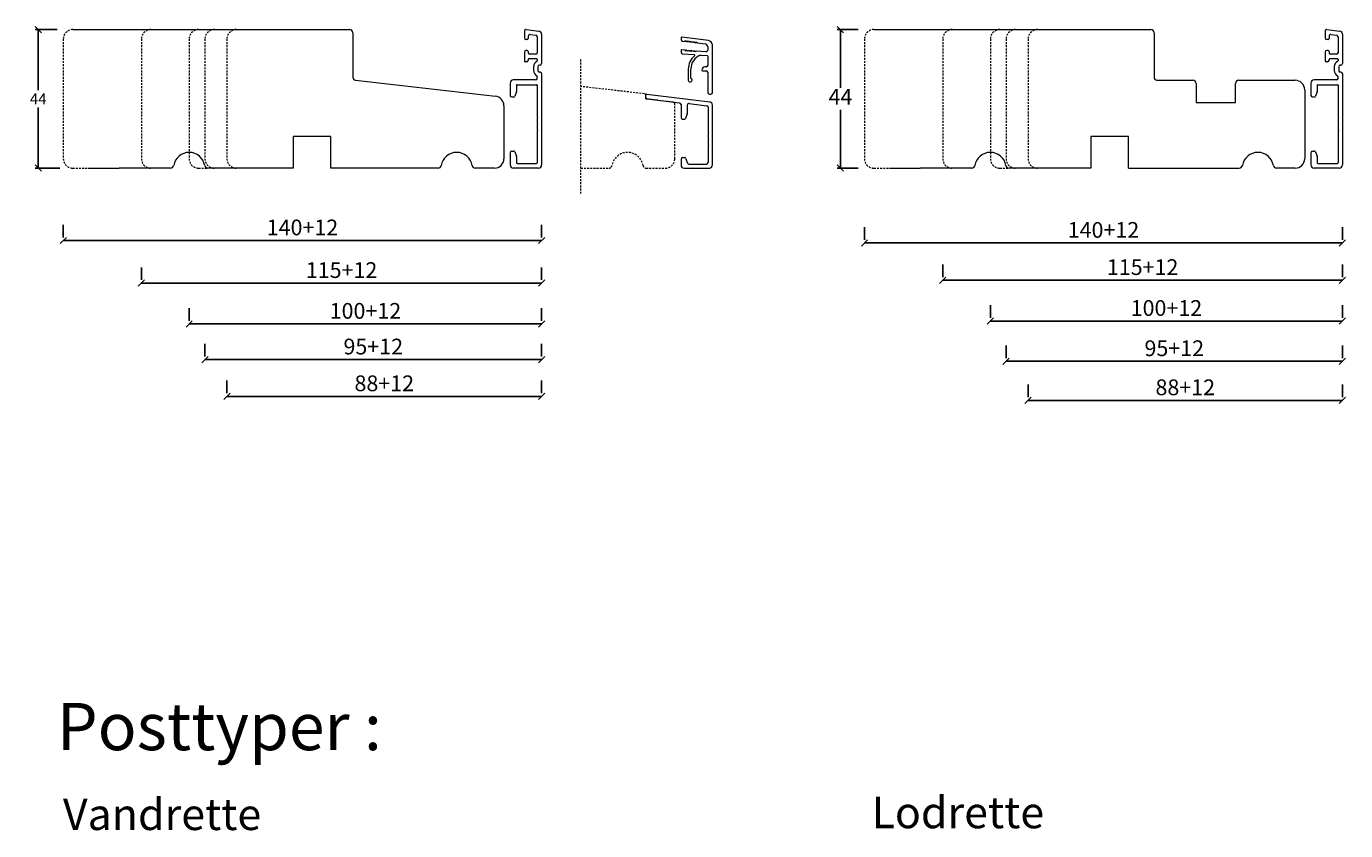
# Model space of a CAD drawing. Units: millimetres. Extents: x 983 to 4269, y 906 to 2162.
# Drawn here: x 1004 to 1423, y 1569 to 1825 of the extents above; entities that cross this region are included whole.
import ezdxf

# ---------------------------------------------------------------- set-up
doc = ezdxf.new("R2010")
doc.units = ezdxf.units.MM
doc.linetypes.add('DGN_STYLE_2', pattern=[1, 0.6, -0.4])
doc.layers.add('1', color=7, linetype='Continuous')
doc.styles.get("Standard").update_dxf_attribs({"font": 'txt.shx', "height": 5})
doc.styles.add('std_tollerancer', font='arial.ttf', dxfattribs={"height": 2})
doc.dimstyles.new('ISO-25', dxfattribs={"dimtxt": 2, "dimasz": 2, "dimexe": 1, "dimexo": 5, "dimgap": 1, "dimtad": 1, "dimtih": 1, "dimtoh": 1, "dimdec": 1, "dimtxsty": 'Standard', "dimblk": 'OBLIQUE', "dimcen": 5, "dimclrd": 1, "dimclre": 1, "dimadec": 0, "dimazin": 0, "dimtfac": 1, "dimtdec": 1, "dimtmove": 1, "dimatfit": 3, "dimldrblk": 'OBLIQUE', "dimfxl": 1.25, "dimarcsym": 0})

# ---------------------------------------------------------------- blocks, each defined once
blk = doc.blocks.new('_Oblique')
at = {"color": 0, "lineweight": -2}
blk.add_line((-0.5, -0.5), (0.5, 0.5), dxfattribs=at)
blk = doc.blocks.new('*D1229')
at = {"color": 1, "lineweight": -2, "transparency": 16777216}
for p, q in [((1013.38, 1823.71), (1006.43, 1823.71)), ((1007.43, 1823.71), (1007.43, 1804.46)), ((1007.43, 1779.71), (1007.43, 1798.96)), ((1014.27, 1779.71), (1006.43, 1779.71))]:
    blk.add_line(p, q, dxfattribs=at)
at = {"layer": 'Defpoints', "color": 0, "lineweight": 9, "transparency": 16777216}
for p in [(1018.38, 1823.71), (1007.43, 1779.71), (1019.27, 1779.71)]:
    blk.add_point(p, dxfattribs=at)
at = {"color": 1, "lineweight": -2, "transparency": 16777216, "xscale": 2, "yscale": 2, "zscale": 2}
for p, rotation in [((1007.43, 1823.71), 90), ((1007.43, 1779.71), 270)]:
    blk.add_blockref('_Oblique', p, dxfattribs=dict(at, rotation=rotation))
at = {"color": 0, "lineweight": 9, "transparency": 16777216, "insert": (1007.43, 1801.71), "char_height": 5, "attachment_point": 5}
blk.add_mtext('{\\H0.7x;44}', dxfattribs=at)
blk = doc.blocks.new('*D1231')
at = {"color": 1, "lineweight": -2, "transparency": 16777216}
for p, q in [((1267.97, 1823.71), (1261.33, 1823.71)), ((1262.33, 1823.71), (1262.33, 1805.21)), ((1262.33, 1779.71), (1262.33, 1798.21)), ((1267.97, 1779.71), (1261.33, 1779.71))]:
    blk.add_line(p, q, dxfattribs=at)
at = {"layer": 'Defpoints', "color": 0, "lineweight": 9, "transparency": 16777216}
for p in [(1272.97, 1823.71), (1262.33, 1779.71), (1272.97, 1779.71)]:
    blk.add_point(p, dxfattribs=at)
at = {"color": 1, "lineweight": -2, "transparency": 16777216, "xscale": 2, "yscale": 2, "zscale": 2}
for p, rotation in [((1262.33, 1823.71), 90), ((1262.33, 1779.71), 270)]:
    blk.add_blockref('_Oblique', p, dxfattribs=dict(at, rotation=rotation))
at = {"color": 0, "lineweight": 9, "transparency": 16777216, "insert": (1262.33, 1801.71), "char_height": 5, "attachment_point": 5}
blk.add_mtext('44', dxfattribs=at)
blk = doc.blocks.new('*D1258')
at = {"color": 1, "lineweight": -2, "transparency": 16777216}
for p, q in [((1015.38, 1761.74), (1015.38, 1757.74)), ((1167.38, 1761.74), (1167.38, 1757.74)), ((1015.38, 1756.74), (1167.38, 1756.74))]:
    blk.add_line(p, q, dxfattribs=at)
at = {"layer": 'Defpoints', "color": 0, "lineweight": 9, "transparency": 16777216}
for p in [(1015.38, 1756.74), (1167.38, 1756.74), (1167.38, 1756.74)]:
    blk.add_point(p, dxfattribs=at)
at = {"color": 1, "lineweight": -2, "transparency": 16777216, "xscale": 2, "yscale": 2, "zscale": 2, "rotation": 180}
blk.add_blockref('_Oblique', (1015.38, 1756.74), dxfattribs=at)
at = {"color": 1, "lineweight": -2, "transparency": 16777216, "xscale": 2, "yscale": 2, "zscale": 2}
blk.add_blockref('_Oblique', (1167.38, 1756.74), dxfattribs=at)
at = {"color": 0, "lineweight": 9, "transparency": 16777216, "insert": (1091.38, 1760.24), "char_height": 5, "attachment_point": 5}
blk.add_mtext('140+12', dxfattribs=at)
blk = doc.blocks.new('*D1259')
at = {"color": 1, "lineweight": -2, "transparency": 16777216}
for p, q in [((1040.22, 1748.2), (1040.22, 1744.2)), ((1167.38, 1748.2), (1167.38, 1744.2)), ((1040.22, 1743.2), (1167.38, 1743.2))]:
    blk.add_line(p, q, dxfattribs=at)
at = {"layer": 'Defpoints', "color": 0, "lineweight": 9, "transparency": 16777216}
for p in [(1040.22, 1743.2), (1167.38, 1743.2), (1167.38, 1743.2)]:
    blk.add_point(p, dxfattribs=at)
at = {"color": 1, "lineweight": -2, "transparency": 16777216, "xscale": 2, "yscale": 2, "zscale": 2, "rotation": 180}
blk.add_blockref('_Oblique', (1040.22, 1743.2), dxfattribs=at)
at = {"color": 1, "lineweight": -2, "transparency": 16777216, "xscale": 2, "yscale": 2, "zscale": 2}
blk.add_blockref('_Oblique', (1167.38, 1743.2), dxfattribs=at)
at = {"color": 0, "lineweight": 9, "transparency": 16777216, "insert": (1103.8, 1746.7), "char_height": 5, "attachment_point": 5}
blk.add_mtext('115+12', dxfattribs=at)
blk = doc.blocks.new('*D1260')
at = {"color": 1, "lineweight": -2, "transparency": 16777216}
for p, q in [((1055.38, 1735.25), (1055.38, 1731.25)), ((1167.38, 1735.25), (1167.38, 1731.25)), ((1055.38, 1730.25), (1167.38, 1730.25))]:
    blk.add_line(p, q, dxfattribs=at)
at = {"layer": 'Defpoints', "color": 0, "lineweight": 9, "transparency": 16777216}
for p in [(1055.38, 1730.25), (1167.38, 1730.25), (1167.38, 1730.25)]:
    blk.add_point(p, dxfattribs=at)
at = {"color": 1, "lineweight": -2, "transparency": 16777216, "xscale": 2, "yscale": 2, "zscale": 2, "rotation": 180}
blk.add_blockref('_Oblique', (1055.38, 1730.25), dxfattribs=at)
at = {"color": 1, "lineweight": -2, "transparency": 16777216, "xscale": 2, "yscale": 2, "zscale": 2}
blk.add_blockref('_Oblique', (1167.38, 1730.25), dxfattribs=at)
at = {"color": 0, "lineweight": 9, "transparency": 16777216, "insert": (1111.38, 1733.75), "char_height": 5, "attachment_point": 5}
blk.add_mtext('100+12', dxfattribs=at)
blk = doc.blocks.new('*D1261')
at = {"color": 1, "lineweight": -2, "transparency": 16777216}
for p, q in [((1060.38, 1723.92), (1060.38, 1719.92)), ((1167.38, 1723.92), (1167.38, 1719.92)), ((1060.38, 1718.92), (1167.38, 1718.92))]:
    blk.add_line(p, q, dxfattribs=at)
at = {"layer": 'Defpoints', "color": 0, "lineweight": 9, "transparency": 16777216}
for p in [(1060.38, 1718.92), (1167.38, 1718.92), (1167.38, 1718.92)]:
    blk.add_point(p, dxfattribs=at)
at = {"color": 1, "lineweight": -2, "transparency": 16777216, "xscale": 2, "yscale": 2, "zscale": 2, "rotation": 180}
blk.add_blockref('_Oblique', (1060.38, 1718.92), dxfattribs=at)
at = {"color": 1, "lineweight": -2, "transparency": 16777216, "xscale": 2, "yscale": 2, "zscale": 2}
blk.add_blockref('_Oblique', (1167.38, 1718.92), dxfattribs=at)
at = {"color": 0, "lineweight": 9, "transparency": 16777216, "insert": (1113.88, 1722.42), "char_height": 5, "attachment_point": 5}
blk.add_mtext('95+12', dxfattribs=at)
blk = doc.blocks.new('*D1262')
at = {"color": 1, "lineweight": -2, "transparency": 16777216}
for p, q in [((1067.38, 1712.25), (1067.38, 1708.25)), ((1167.38, 1712.25), (1167.38, 1708.25)), ((1067.38, 1707.25), (1167.38, 1707.25))]:
    blk.add_line(p, q, dxfattribs=at)
at = {"layer": 'Defpoints', "color": 0, "lineweight": 9, "transparency": 16777216}
for p in [(1067.38, 1707.25), (1167.38, 1707.25), (1167.38, 1707.25)]:
    blk.add_point(p, dxfattribs=at)
at = {"color": 1, "lineweight": -2, "transparency": 16777216, "xscale": 2, "yscale": 2, "zscale": 2, "rotation": 180}
blk.add_blockref('_Oblique', (1067.38, 1707.25), dxfattribs=at)
at = {"color": 1, "lineweight": -2, "transparency": 16777216, "xscale": 2, "yscale": 2, "zscale": 2}
blk.add_blockref('_Oblique', (1167.38, 1707.25), dxfattribs=at)
at = {"color": 0, "lineweight": 9, "transparency": 16777216, "insert": (1117.38, 1710.75), "char_height": 5, "attachment_point": 5}
blk.add_mtext('88+12', dxfattribs=at)
blk = doc.blocks.new('*D1263')
at = {"color": 1, "lineweight": -2, "transparency": 16777216}
for p, q in [((1269.97, 1760.95), (1269.97, 1756.95)), ((1421.85, 1760.95), (1421.85, 1756.95)), ((1269.97, 1755.95), (1421.85, 1755.95))]:
    blk.add_line(p, q, dxfattribs=at)
at = {"layer": 'Defpoints', "color": 0, "lineweight": 9, "transparency": 16777216}
for p in [(1269.97, 1755.95), (1421.85, 1755.95), (1421.85, 1755.95)]:
    blk.add_point(p, dxfattribs=at)
at = {"color": 1, "lineweight": -2, "transparency": 16777216, "xscale": 2, "yscale": 2, "zscale": 2, "rotation": 180}
blk.add_blockref('_Oblique', (1269.97, 1755.95), dxfattribs=at)
at = {"color": 1, "lineweight": -2, "transparency": 16777216, "xscale": 2, "yscale": 2, "zscale": 2}
blk.add_blockref('_Oblique', (1421.85, 1755.95), dxfattribs=at)
at = {"color": 0, "lineweight": 9, "transparency": 16777216, "insert": (1345.91, 1759.45), "char_height": 5, "attachment_point": 5}
blk.add_mtext('140+12', dxfattribs=at)
blk = doc.blocks.new('*D1264')
at = {"color": 1, "lineweight": -2, "transparency": 16777216}
for p, q in [((1294.85, 1749.14), (1294.85, 1745.14)), ((1421.85, 1749.14), (1421.85, 1745.14)), ((1294.85, 1744.14), (1421.85, 1744.14))]:
    blk.add_line(p, q, dxfattribs=at)
at = {"layer": 'Defpoints', "color": 0, "lineweight": 9, "transparency": 16777216}
for p in [(1294.85, 1744.14), (1421.85, 1744.14), (1421.85, 1744.14)]:
    blk.add_point(p, dxfattribs=at)
at = {"color": 1, "lineweight": -2, "transparency": 16777216, "xscale": 2, "yscale": 2, "zscale": 2, "rotation": 180}
blk.add_blockref('_Oblique', (1294.85, 1744.14), dxfattribs=at)
at = {"color": 1, "lineweight": -2, "transparency": 16777216, "xscale": 2, "yscale": 2, "zscale": 2}
blk.add_blockref('_Oblique', (1421.85, 1744.14), dxfattribs=at)
at = {"color": 0, "lineweight": 9, "transparency": 16777216, "insert": (1358.35, 1747.64), "char_height": 5, "attachment_point": 5}
blk.add_mtext('115+12', dxfattribs=at)
blk = doc.blocks.new('*D1265')
at = {"color": 1, "lineweight": -2, "transparency": 16777216}
for p, q in [((1309.97, 1736.16), (1309.97, 1732.16)), ((1421.85, 1736.16), (1421.85, 1732.16)), ((1309.97, 1731.16), (1421.85, 1731.16))]:
    blk.add_line(p, q, dxfattribs=at)
at = {"layer": 'Defpoints', "color": 0, "lineweight": 9, "transparency": 16777216}
for p in [(1309.97, 1731.16), (1421.85, 1731.16), (1421.85, 1731.16)]:
    blk.add_point(p, dxfattribs=at)
at = {"color": 1, "lineweight": -2, "transparency": 16777216, "xscale": 2, "yscale": 2, "zscale": 2, "rotation": 180}
blk.add_blockref('_Oblique', (1309.97, 1731.16), dxfattribs=at)
at = {"color": 1, "lineweight": -2, "transparency": 16777216, "xscale": 2, "yscale": 2, "zscale": 2}
blk.add_blockref('_Oblique', (1421.85, 1731.16), dxfattribs=at)
at = {"color": 0, "lineweight": 9, "transparency": 16777216, "insert": (1365.91, 1734.66), "char_height": 5, "attachment_point": 5}
blk.add_mtext('100+12', dxfattribs=at)
blk = doc.blocks.new('*D1266')
at = {"color": 1, "lineweight": -2, "transparency": 16777216}
for p, q in [((1314.97, 1723.38), (1314.97, 1719.38)), ((1421.85, 1723.38), (1421.85, 1719.38)), ((1314.97, 1718.38), (1421.85, 1718.38))]:
    blk.add_line(p, q, dxfattribs=at)
at = {"layer": 'Defpoints', "color": 0, "lineweight": 9, "transparency": 16777216}
for p in [(1314.97, 1718.38), (1421.85, 1718.38), (1421.85, 1718.38)]:
    blk.add_point(p, dxfattribs=at)
at = {"color": 1, "lineweight": -2, "transparency": 16777216, "xscale": 2, "yscale": 2, "zscale": 2, "rotation": 180}
blk.add_blockref('_Oblique', (1314.97, 1718.38), dxfattribs=at)
at = {"color": 1, "lineweight": -2, "transparency": 16777216, "xscale": 2, "yscale": 2, "zscale": 2}
blk.add_blockref('_Oblique', (1421.85, 1718.38), dxfattribs=at)
at = {"color": 0, "lineweight": 9, "transparency": 16777216, "insert": (1368.41, 1721.88), "char_height": 5, "width": 43.1667, "attachment_point": 5}
blk.add_mtext('95+12', dxfattribs=at)
blk = doc.blocks.new('*D1267')
at = {"color": 1, "lineweight": -2, "transparency": 16777216}
for p, q in [((1321.97, 1710.98), (1321.97, 1706.98)), ((1421.85, 1710.98), (1421.85, 1706.98)), ((1321.97, 1705.98), (1421.85, 1705.98))]:
    blk.add_line(p, q, dxfattribs=at)
at = {"layer": 'Defpoints', "color": 0, "lineweight": 9, "transparency": 16777216}
for p in [(1321.97, 1705.98), (1421.85, 1705.98), (1421.85, 1705.98)]:
    blk.add_point(p, dxfattribs=at)
at = {"color": 1, "lineweight": -2, "transparency": 16777216, "xscale": 2, "yscale": 2, "zscale": 2, "rotation": 180}
blk.add_blockref('_Oblique', (1321.97, 1705.98), dxfattribs=at)
at = {"color": 1, "lineweight": -2, "transparency": 16777216, "xscale": 2, "yscale": 2, "zscale": 2}
blk.add_blockref('_Oblique', (1421.85, 1705.98), dxfattribs=at)
at = {"color": 0, "lineweight": 9, "transparency": 16777216, "insert": (1371.91, 1709.48), "char_height": 5, "attachment_point": 5}
blk.add_mtext('88+12', dxfattribs=at)

msp = doc.modelspace()

# ---------------------------------------------------------------- linework, layer by layer
at = {"lineweight": 9}
for p, q in [((1018.38, 1823.71), (1106.38, 1823.71)), ((1272.97, 1823.71), (1360.97, 1823.71)), ((1107.38, 1822.71), (1107.38, 1808.6)), ((1361.97, 1822.71), (1361.97, 1808.59)), ((1108.27, 1807.61), (1152.72, 1802.52)), ((1362.85, 1807.6), (1374.35, 1807.6)), ((1388.85, 1807.6), (1406.85, 1807.6)), ((1375.35, 1806.6), (1375.35, 1800.6)), ((1387.85, 1800.6), (1387.85, 1806.6)), ((1409.85, 1804.6), (1409.85, 1782.71)), ((1155.38, 1799.54), (1155.38, 1782.71)), ((1375.35, 1800.6), (1387.85, 1800.6)), ((1100.38, 1789.71), (1088.38, 1789.71)), ((1088.38, 1789.71), (1088.38, 1779.71)), ((1100.38, 1779.71), (1100.38, 1789.71)), ((1353.85, 1789.71), (1341.85, 1789.71)), ((1341.85, 1789.71), (1341.85, 1779.71)), ((1353.85, 1779.71), (1353.85, 1789.71)), ((1023.3, 1779.71), (1033.11, 1779.71)), ((1049.46, 1779.71), (1033.11, 1779.71)), ((1088.38, 1779.71), (1061.3, 1779.71)), ((1134.46, 1779.71), (1100.38, 1779.71)), ((1152.38, 1779.71), (1146.3, 1779.71)), ((1277.89, 1779.71), (1287.71, 1779.71)), ((1304.06, 1779.71), (1287.71, 1779.71)), ((1341.85, 1779.71), (1315.89, 1779.71)), ((1353.85, 1779.71), (1389.06, 1779.71)), ((1406.85, 1779.71), (1400.89, 1779.71))]:
    msp.add_line(p, q, dxfattribs=at)
at = {"color": 3, "lineweight": 13}
for p, q in [((1211.67, 1821.05), (1211.67, 1820.53)), ((1220.35, 1820.21), (1211.89, 1821.25)), ((1212.13, 1820.03), (1212.98, 1819.97)), ((1212.98, 1819.97), (1213.01, 1820.21)), ((1213.01, 1820.21), (1213.47, 1819.9)), ((1213.47, 1819.9), (1213.5, 1820.15)), ((1213.5, 1820.15), (1213.97, 1819.84)), ((1213.97, 1819.84), (1214, 1820.09)), ((1214, 1820.09), (1214.47, 1819.78)), ((1214.47, 1819.78), (1214.5, 1820.03)), ((1214.5, 1820.03), (1214.96, 1819.72)), ((1214.96, 1819.72), (1214.99, 1819.97)), ((1214.99, 1819.97), (1215.45, 1819.66)), ((1215.45, 1819.66), (1215.48, 1819.91)), ((1215.48, 1819.91), (1215.95, 1819.59)), ((1215.95, 1819.59), (1215.98, 1819.84)), ((1215.98, 1819.84), (1216.45, 1819.53)), ((1216.45, 1819.53), (1216.48, 1819.78)), ((1216.48, 1819.78), (1216.95, 1819.47)), ((1216.95, 1819.47), (1219.29, 1819.18)), ((1211.67, 1817.04), (1211.67, 1816.52)), ((1213.06, 1817.15), (1211.88, 1817.24)), ((1212.13, 1816.02), (1215.84, 1815.75)), ((1213.04, 1816.9), (1213.06, 1817.15)), ((1213.56, 1817.12), (1213.04, 1816.9)), ((1213.54, 1816.87), (1213.56, 1817.12)), ((1214.06, 1817.08), (1213.54, 1816.87)), ((1214.04, 1816.83), (1214.06, 1817.08)), ((1214.56, 1817.04), (1214.04, 1816.83)), ((1214.54, 1816.79), (1214.56, 1817.04)), ((1215.06, 1817.01), (1214.54, 1816.79)), ((1215.04, 1816.76), (1215.06, 1817.01)), ((1215.56, 1816.97), (1215.04, 1816.76)), ((1215.54, 1816.72), (1215.56, 1816.97)), ((1216.05, 1816.93), (1215.54, 1816.72)), ((1216.04, 1816.68), (1216.05, 1816.93)), ((1216.55, 1816.9), (1216.04, 1816.68)), ((1219.63, 1816.68), (1216.55, 1816.9)), ((1217.87, 1815.6), (1219.98, 1815.44)), ((1220.17, 1818.19), (1220.17, 1817.18)), ((1220.17, 1815.24), (1220.17, 1812.33)), ((1221.67, 1803.75), (1221.67, 1818.72)), ((1213.99, 1811.13), (1213.99, 1807.68)), ((1214.79, 1808.28), (1214.79, 1811.13)), ((1219.67, 1811.83), (1219.27, 1811.83)), ((1215.19, 1807.68), (1215.19, 1807.88)), ((1218.47, 1810.63), (1219.67, 1810.63)), ((1220.17, 1810.13), (1220.17, 1803.75)), ((1220.67, 1803.25), (1221.17, 1803.25))]:
    msp.add_line(p, q, dxfattribs=at)
at = {"linetype": 'DGN_STYLE_2', "lineweight": 9}
for p, q in [((1179.86, 1771.61), (1179.86, 1814.43)), ((1018.38, 1779.71), (1023.3, 1779.71)), ((1058.38, 1779.71), (1061.3, 1779.71)), ((1272.97, 1779.71), (1277.89, 1779.71)), ((1312.97, 1779.71), (1315.89, 1779.71))]:
    msp.add_line(p, q, dxfattribs=at)
for points in [[(1018.38, 1823.71, 0.414214), (1015.38, 1820.71), (1015.38, 1782.71, 0.414214), (1018.38, 1779.71)], [(1043.22, 1823.71, 0.414214), (1040.22, 1820.71), (1040.22, 1782.71, 0.414214), (1043.22, 1779.71)], [(1058.38, 1823.71, 0.414214), (1055.38, 1820.71), (1055.38, 1782.71, 0.414214), (1058.38, 1779.71)], [(1063.38, 1823.71, 0.414214), (1060.38, 1820.71), (1060.38, 1782.71, 0.414214), (1063.38, 1779.71)], [(1070.38, 1823.71, 0.414214), (1067.38, 1820.71), (1067.38, 1782.71, 0.414214), (1070.38, 1779.71)], [(1272.97, 1823.71, 0.414214), (1269.97, 1820.71), (1269.97, 1782.71, 0.414214), (1272.97, 1779.71)], [(1297.85, 1823.71, 0.414214), (1294.85, 1820.71), (1294.85, 1782.71, 0.414214), (1297.85, 1779.71)], [(1312.97, 1823.71, 0.414214), (1309.97, 1820.71), (1309.97, 1782.71, 0.414214), (1312.97, 1779.71)], [(1317.97, 1823.71, 0.414214), (1314.97, 1820.71), (1314.97, 1782.71, 0.414214), (1317.97, 1779.71)], [(1324.97, 1823.71, 0.414214), (1321.97, 1820.71), (1321.97, 1782.71, 0.414214), (1324.97, 1779.71)], [(1179.86, 1779.71), (1188.75, 1779.71, 0.365977), (1189.74, 1780.54, -0.845154), (1199.6, 1780.54, 0.365977), (1200.58, 1779.71), (1206.67, 1779.71, 0.414214), (1209.67, 1782.71), (1209.67, 1800.13, 0.378583), (1209.23, 1800.63), (1200.47, 1801.71), (1200.47, 1802.83, 0.381241), (1200.03, 1803.32), (1179.86, 1805.63)]]:
    msp.add_lwpolyline(points, format="xyb", dxfattribs=at)
at = {"lineweight": 9}
for centre, radius, start, end in [((1106.38, 1822.71), 1, 0, 90), ((1360.97, 1822.71), 1, 0, 90), ((1108.38, 1808.6), 1, 180, 263.4756), ((1362.97, 1808.59), 1, 180, 263), ((1374.35, 1806.6), 1, 0, 90), ((1388.85, 1806.6), 1, 90, 180), ((1406.85, 1804.6), 3, 0, 90), ((1152.38, 1799.54), 3, 0, 83.4756), ((1055.38, 1779.71), 5, 9.5941, 170.4059), ((1140.38, 1779.71), 5, 9.5941, 170.4059), ((1152.38, 1782.71), 3, 270, 0), ((1309.97, 1779.71), 5, 9.5941, 170.4059), ((1394.97, 1779.71), 5, 9.5941, 170.4059), ((1406.85, 1782.71), 3, 270, 0), ((1049.46, 1780.71), 1, 270, 350.4059), ((1061.3, 1780.71), 1, 189.5941, 270), ((1134.46, 1780.71), 1, 270, 350.4059), ((1146.3, 1780.71), 1, 189.5941, 270), ((1304.06, 1780.71), 1, 270, 350.4059), ((1315.89, 1780.71), 1, 189.5941, 270), ((1389.06, 1780.71), 1, 270, 350.4059), ((1400.89, 1780.71), 1, 189.5941, 270)]:
    msp.add_arc(centre, radius, start, end, dxfattribs=at)
at = {"color": 3, "lineweight": 13}
for centre, radius, start, end in [((1211.87, 1821.05), 0.2, 82.9992, 180), ((1212.17, 1820.53), 0.5, 180, 265.7753), ((1220.17, 1818.72), 1.5, 360, 82.9992), ((1211.87, 1817.04), 0.2, 85.6706, 180), ((1212.17, 1816.52), 0.5, 180, 265.7753), ((1219.59, 1811.13), 5.6, 130.4631, 180), ((1219.59, 1811.13), 4.8, 112.0846, 180), ((1215.82, 1815.55), 0.2, 310.4631, 85.7753), ((1217.86, 1815.4), 0.2, 85.7753, 112.0846), ((1219.17, 1818.19), 1, 0, 82.9992), ((1219.67, 1817.18), 0.5, 266.0207, 0), ((1219.97, 1815.24), 0.2, 360, 85.7753), ((1219.27, 1810.83), 1, 90, 180), ((1219.67, 1812.33), 0.5, 270, 360), ((1214.59, 1807.68), 0.6, 180, 360), ((1214.99, 1808.28), 0.2, 180, 270), ((1214.99, 1807.88), 0.2, 0, 90), ((1218.47, 1810.83), 0.2, 180, 270), ((1219.67, 1810.13), 0.5, 360, 90), ((1220.67, 1803.75), 0.5, 180, 270), ((1221.17, 1803.75), 0.5, 270, 360)]:
    msp.add_arc(centre, radius, start, end, dxfattribs=at)
at = {"layer": '1', "color": 3, "linetype": 'Continuous', "lineweight": 13, "ltscale": 1.2}
for p, q in [((1162.44, 1823.71), (1166.5, 1823.21)), ((1416.91, 1823.71), (1420.97, 1823.21)), ((1161.88, 1823.21), (1161.88, 1821.06)), ((1162.83, 1820.56), (1162.38, 1820.56)), ((1163.13, 1821.65), (1163.13, 1820.86)), ((1163.69, 1822.14), (1165.54, 1821.91)), ((1165.98, 1821.42), (1165.98, 1816.36)), ((1167.38, 1822.21), (1167.38, 1812.91)), ((1416.35, 1823.21), (1416.35, 1821.06)), ((1417.3, 1820.56), (1416.85, 1820.56)), ((1417.6, 1821.65), (1417.6, 1820.86)), ((1418.16, 1822.14), (1420.01, 1821.91)), ((1420.45, 1821.42), (1420.45, 1816.36)), ((1421.85, 1822.21), (1421.85, 1812.91)), ((1161.88, 1816.56), (1161.88, 1813.81)), ((1162.83, 1817.06), (1162.38, 1817.06)), ((1163.13, 1816.76), (1163.13, 1816.36)), ((1165.48, 1815.86), (1163.63, 1815.86)), ((1416.35, 1816.56), (1416.35, 1813.81)), ((1417.3, 1817.06), (1416.85, 1817.06)), ((1417.6, 1816.76), (1417.6, 1816.36)), ((1419.95, 1815.86), (1418.1, 1815.86)), ((1162.63, 1813.51), (1162.18, 1813.51)), ((1163.13, 1814.16), (1163.13, 1814.01)), ((1165.68, 1814.46), (1163.43, 1814.46)), ((1164.78, 1811.91), (1164.78, 1810.71)), ((1165.98, 1814.16), (1165.98, 1813.87)), ((1166.18, 1811.91), (1166.18, 1810.71)), ((1166.88, 1812.41), (1166.68, 1812.41)), ((1417.1, 1813.51), (1416.65, 1813.51)), ((1417.6, 1814.16), (1417.6, 1814.01)), ((1420.15, 1814.46), (1417.9, 1814.46)), ((1419.25, 1811.91), (1419.25, 1810.71)), ((1420.45, 1814.16), (1420.45, 1813.87)), ((1420.65, 1811.91), (1420.65, 1810.71)), ((1421.35, 1812.41), (1421.15, 1812.41)), ((1165.48, 1807.71), (1158.38, 1807.71)), ((1165.98, 1808.21), (1165.98, 1808.75)), ((1166.88, 1810.21), (1166.68, 1810.21)), ((1167.38, 1809.71), (1167.38, 1780.71)), ((1419.95, 1807.71), (1412.85, 1807.71)), ((1420.45, 1808.21), (1420.45, 1808.75)), ((1421.35, 1810.21), (1421.15, 1810.21)), ((1421.85, 1809.71), (1421.85, 1780.71)), ((1157.38, 1806.71), (1157.38, 1802.81)), ((1159.36, 1803.91), (1158.85, 1802.51)), ((1159.38, 1806.01), (1159.38, 1804.01)), ((1159.58, 1806.21), (1165.78, 1806.21)), ((1165.98, 1806.01), (1165.98, 1795.91)), ((1411.85, 1806.71), (1411.85, 1802.81)), ((1413.83, 1803.91), (1413.32, 1802.51)), ((1413.85, 1806.01), (1413.85, 1804.01)), ((1414.05, 1806.21), (1420.25, 1806.21)), ((1420.45, 1806.01), (1420.45, 1795.91)), ((1157.88, 1802.31), (1158.57, 1802.31)), ((1412.35, 1802.31), (1413.04, 1802.31)), ((1166.18, 1795.71), (1165.98, 1795.91)), ((1165.98, 1795.51), (1166.18, 1795.71)), ((1165.98, 1795.51), (1165.98, 1793.91)), ((1420.65, 1795.71), (1420.45, 1795.91)), ((1420.45, 1795.51), (1420.65, 1795.71)), ((1420.45, 1795.51), (1420.45, 1793.91)), ((1166.18, 1793.71), (1165.98, 1793.91)), ((1165.98, 1793.51), (1166.18, 1793.71)), ((1165.98, 1793.51), (1165.98, 1791.91)), ((1165.98, 1791.91), (1166.18, 1791.71)), ((1166.18, 1791.71), (1165.98, 1791.51)), ((1165.98, 1791.51), (1165.98, 1781.41)), ((1420.65, 1793.71), (1420.45, 1793.91)), ((1420.45, 1793.51), (1420.65, 1793.71)), ((1420.45, 1793.51), (1420.45, 1791.91)), ((1420.45, 1791.91), (1420.65, 1791.71)), ((1420.65, 1791.71), (1420.45, 1791.51)), ((1420.45, 1791.51), (1420.45, 1781.41)), ((1157.38, 1784.61), (1157.38, 1780.71)), ((1157.88, 1785.11), (1158.57, 1785.11)), ((1158.85, 1784.91), (1159.36, 1783.51)), ((1159.38, 1783.41), (1159.38, 1781.41)), ((1411.85, 1784.61), (1411.85, 1780.71)), ((1412.35, 1785.11), (1413.04, 1785.11)), ((1413.32, 1784.91), (1413.83, 1783.51)), ((1413.85, 1783.41), (1413.85, 1781.41)), ((1166.38, 1779.71), (1158.38, 1779.71)), ((1159.58, 1781.21), (1165.78, 1781.21)), ((1420.85, 1779.71), (1412.85, 1779.71)), ((1414.05, 1781.21), (1420.25, 1781.21))]:
    msp.add_line(p, q, dxfattribs=at)
at = {"layer": '1', "color": 3, "linetype": 'Continuous', "lineweight": 13, "ltscale": 0.75}
for p, q in [((1200.47, 1802.14), (1200.47, 1802.87)), ((1200.81, 1803.17), (1220.79, 1800.72)), ((1211.23, 1800.38), (1200.91, 1801.65)), ((1211.67, 1799.88), (1211.67, 1795.81)), ((1213.67, 1799.72), (1213.67, 1797.01)), ((1214.23, 1800.21), (1219.83, 1799.53)), ((1220.27, 1799.03), (1220.27, 1791.11)), ((1221.67, 1780.71), (1221.67, 1799.72)), ((1212.17, 1795.31), (1212.86, 1795.31)), ((1213.65, 1796.91), (1213.14, 1795.51)), ((1220.47, 1790.91), (1220.27, 1791.11)), ((1220.27, 1790.71), (1220.47, 1790.91)), ((1220.27, 1790.71), (1220.27, 1789.11)), ((1220.47, 1788.91), (1220.27, 1789.11)), ((1220.27, 1788.71), (1220.47, 1788.91)), ((1220.27, 1788.71), (1220.27, 1787.11)), ((1220.47, 1786.91), (1220.27, 1787.11)), ((1220.27, 1786.71), (1220.47, 1786.91)), ((1220.27, 1786.71), (1220.27, 1781.51)), ((1211.67, 1782.61), (1211.67, 1780.71)), ((1212.17, 1783.11), (1212.86, 1783.11)), ((1213.14, 1782.91), (1213.71, 1781.34)), ((1212.67, 1779.71), (1220.67, 1779.71)), ((1214.18, 1781.01), (1219.77, 1781.01))]:
    msp.add_line(p, q, dxfattribs=at)
at = {"layer": '1', "color": 3, "linetype": 'Continuous', "lineweight": 13, "ltscale": 1.2}
for centre, radius, start, end in [((1162.38, 1823.21), 0.5, 83, 180), ((1416.85, 1823.21), 0.5, 83, 180), ((1162.38, 1821.06), 0.5, 180, 270), ((1162.83, 1820.86), 0.3, 270, 0), ((1163.63, 1821.65), 0.5, 83, 180), ((1165.48, 1821.42), 0.5, 0, 83), ((1166.38, 1822.21), 1, 0, 83), ((1416.85, 1821.06), 0.5, 180, 270), ((1417.3, 1820.86), 0.3, 270, 0), ((1418.1, 1821.65), 0.5, 83, 180), ((1419.95, 1821.42), 0.5, 0, 83), ((1420.85, 1822.21), 1, 0, 83), ((1162.38, 1816.56), 0.5, 90, 180), ((1162.83, 1816.76), 0.3, 0, 90), ((1163.63, 1816.36), 0.5, 180, 270), ((1165.48, 1816.36), 0.5, 270, 0), ((1416.85, 1816.56), 0.5, 90, 180), ((1417.3, 1816.76), 0.3, 0, 90), ((1418.1, 1816.36), 0.5, 180, 270), ((1419.95, 1816.36), 0.5, 270, 0), ((1162.18, 1813.81), 0.3, 180, 270), ((1162.63, 1814.01), 0.5, 270, 0), ((1163.43, 1814.16), 0.3, 90, 180), ((1166.68, 1811.91), 1.9, 117.0357, 180), ((1165.68, 1814.16), 0.3, 0, 90), ((1165.68, 1813.87), 0.3, 297.0357, 0), ((1166.68, 1811.91), 0.5, 90, 180), ((1166.88, 1812.91), 0.5, 270, 0), ((1416.65, 1813.81), 0.3, 180, 270), ((1417.1, 1814.01), 0.5, 270, 0), ((1417.9, 1814.16), 0.3, 90, 180), ((1421.15, 1811.91), 1.9, 117.0357, 180), ((1420.15, 1814.16), 0.3, 0, 90), ((1420.15, 1813.87), 0.3, 297.0357, 0), ((1421.15, 1811.91), 0.5, 90, 180), ((1421.35, 1812.91), 0.5, 270, 0), ((1158.38, 1806.71), 1, 90, 180), ((1166.68, 1810.71), 1.9, 180, 242.9643), ((1165.48, 1808.21), 0.5, 270, 0), ((1165.68, 1808.75), 0.3, 0, 62.9643), ((1166.68, 1810.71), 0.5, 180, 270), ((1166.88, 1809.71), 0.5, 0, 90), ((1412.85, 1806.71), 1, 90, 180), ((1421.15, 1810.71), 1.9, 180, 242.9643), ((1419.95, 1808.21), 0.5, 270, 0), ((1420.15, 1808.75), 0.3, 0, 62.9643), ((1421.15, 1810.71), 0.5, 180, 270), ((1421.35, 1809.71), 0.5, 0, 90), ((1157.88, 1802.81), 0.5, 180, 270), ((1159.08, 1804.01), 0.3, 340, 360), ((1159.58, 1806.01), 0.2, 90, 180), ((1165.78, 1806.01), 0.2, 0, 90), ((1412.35, 1802.81), 0.5, 180, 270), ((1413.55, 1804.01), 0.3, 340, 360), ((1414.05, 1806.01), 0.2, 90, 180), ((1420.25, 1806.01), 0.2, 0, 90), ((1158.57, 1802.61), 0.3, 270, 340), ((1413.04, 1802.61), 0.3, 270, 340), ((1157.88, 1784.61), 0.5, 90, 180), ((1158.57, 1784.81), 0.3, 20, 90), ((1159.08, 1783.41), 0.3, 360, 20), ((1412.35, 1784.61), 0.5, 90, 180), ((1413.04, 1784.81), 0.3, 20, 90), ((1413.55, 1783.41), 0.3, 360, 20), ((1158.38, 1780.71), 1, 180, 270), ((1159.58, 1781.41), 0.2, 180, 270), ((1165.78, 1781.41), 0.2, 270, 0), ((1166.38, 1780.71), 1, 270, 0), ((1412.85, 1780.71), 1, 180, 270), ((1414.05, 1781.41), 0.2, 180, 270), ((1420.25, 1781.41), 0.2, 270, 0), ((1420.85, 1780.71), 1, 270, 0)]:
    msp.add_arc(centre, radius, start, end, dxfattribs=at)
at = {"layer": '1', "color": 3, "linetype": 'Continuous', "lineweight": 13, "ltscale": 0.75}
for centre, radius, start, end in [((1200.77, 1802.87), 0.3, 83, 180), ((1200.97, 1802.14), 0.5, 180, 263), ((1211.17, 1799.88), 0.5, 0, 83), ((1214.17, 1799.72), 0.5, 83, 180), ((1219.77, 1799.03), 0.5, 0, 83), ((1220.67, 1799.72), 1, 0, 83), ((1212.17, 1795.81), 0.5, 180, 270), ((1212.86, 1795.61), 0.3, 270, 340), ((1213.37, 1797.01), 0.3, 340, 0), ((1212.17, 1782.61), 0.5, 90, 180), ((1212.86, 1782.81), 0.3, 20, 90), ((1212.67, 1780.71), 1, 180, 270), ((1214.18, 1781.51), 0.5, 200, 270), ((1219.77, 1781.51), 0.5, 270, 0), ((1220.67, 1780.71), 1, 270, 0)]:
    msp.add_arc(centre, radius, start, end, dxfattribs=at)

# ---------------------------------------------------------------- texts
at = {"lineweight": 9, "insert": (1013.35, 1609.93), "char_height": 15, "attachment_point": 1, "style": 'std_tollerancer'}
msp.add_mtext_dynamic_manual_height_columns('Posttyper :', width=175.8241, gutter_width=25, heights=[74.09], dxfattribs=at)
at = {"lineweight": 9, "char_height": 10, "attachment_point": 1}
for s, insert in [('{\\fArial|b0|i0|c0|p34;Vandrette}', (1015.26, 1579.57)), ('{\\fArial|b0|i0|c0|p34;Lodrette}', (1272.22, 1580.15))]:
    msp.add_mtext_dynamic_manual_height_columns(s, width=170.4968, gutter_width=25, heights=[0], dxfattribs=dict(at, insert=insert))

# ---------------------------------------------------------------- dimensions: what is measured, and where the dimension line sits
at = {"lineweight": 9}
dim = msp.add_linear_dim(base=(1007.43, 1779.71), p1=(1018.38, 1823.71), p2=(1019.27, 1779.71), angle=90, text='{\\H0.7x;<>}', dimstyle='ISO-25', dxfattribs=at)
dim.commit()
dim.dimension.update_dxf_attribs({"geometry": '*D1229', "text_midpoint": (1007.43, 1801.71)})
dim = msp.add_linear_dim(base=(1262.33, 1779.71), p1=(1272.97, 1823.71), p2=(1272.97, 1779.71), angle=90, dimstyle='ISO-25', dxfattribs=at)
dim.commit()
dim.dimension.update_dxf_attribs({"geometry": '*D1231', "text_midpoint": (1262.33, 1801.71)})
for base, p1, p2, text, picture, middle in [((1167.38, 1756.74), (1015.38, 1756.74), (1167.38, 1756.74), '140+12', '*D1258', (1091.38, 1760.24)), ((1421.85, 1755.95), (1269.97, 1755.95), (1421.85, 1755.95), '140+12', '*D1263', (1345.91, 1759.45)), ((1167.38, 1743.2), (1040.22, 1743.2), (1167.38, 1743.2), '115+12', '*D1259', (1103.8, 1746.7)), ((1421.85, 1744.14), (1294.85, 1744.14), (1421.85, 1744.14), '115+12', '*D1264', (1358.35, 1747.64)), ((1167.38, 1730.25), (1055.38, 1730.25), (1167.38, 1730.25), '100+12', '*D1260', (1111.38, 1733.75)), ((1421.85, 1731.16), (1309.97, 1731.16), (1421.85, 1731.16), '100+12', '*D1265', (1365.91, 1734.66)), ((1167.38, 1718.92), (1060.38, 1718.92), (1167.38, 1718.92), '95+12', '*D1261', (1113.88, 1722.42)), ((1421.85, 1718.38), (1314.97, 1718.38), (1421.85, 1718.38), '95+12', '*D1266', (1368.41, 1721.88)), ((1167.38, 1707.25), (1067.38, 1707.25), (1167.38, 1707.25), '88+12', '*D1262', (1117.38, 1710.75)), ((1421.85, 1705.98), (1321.97, 1705.98), (1421.85, 1705.98), '88+12', '*D1267', (1371.91, 1709.48))]:
    dim = msp.add_linear_dim(base=base, p1=p1, p2=p2, text=text, dimstyle='ISO-25', dxfattribs=at)
    dim.commit()
    dim.dimension.update_dxf_attribs({"geometry": picture, "text_midpoint": middle})

doc.saveas('drawing.dxf')
